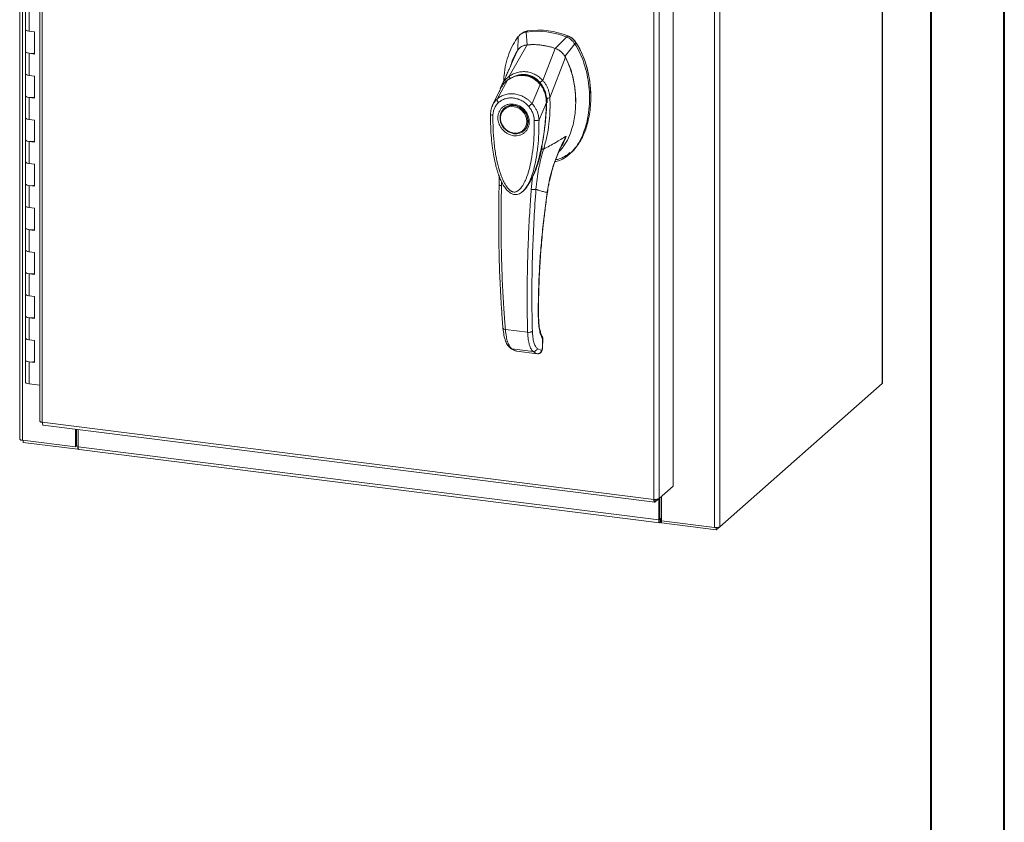
# Model space of a CAD drawing. Units: inches. Extents: x 0 to 23.4, y 0 to 16.5.
# Drawn here: x 18.1 to 23.4, y 8.3 to 12.6 of the extents above; entities that cross this region are included whole.
import ezdxf

# ---------------------------------------------------------------- set-up
doc = ezdxf.new("R2010")
doc.units = ezdxf.units.IN
doc.header["$MEASUREMENT"] = 0

msp = doc.modelspace()

# ---------------------------------------------------------------- linework, layer by layer
at = {"color": 7, "linetype": 'Continuous', "lineweight": 40}
for p, q in [((23.38893, 0.00846), (23.38893, 16.54389)), ((22.99523, 16.15019), (22.99523, 0.40216))]:
    msp.add_line(p, q, dxfattribs=at)
at = {"color": 7, "linetype": 'Continuous', "lineweight": 15}
for p, q in [((22.73612, 15.30119), (22.73612, 10.62236)), ((22.73753, 10.62495), (22.73753, 15.30378)), ((18.12466, 15.00417), (18.12466, 10.32534)), ((18.13884, 10.31851), (18.13884, 14.99734)), ((18.23152, 14.66714), (18.23152, 10.42153)), ((18.2457, 14.66031), (18.2457, 10.41469)), ((21.83948, 14.5311), (21.83948, 9.85227)), ((21.86774, 14.53535), (21.86774, 9.85652)), ((21.6185, 14.31864), (21.6185, 10.07357)), ((21.51511, 10.00279), (21.51511, 14.2484)), ((21.54337, 14.25238), (21.54337, 10.00731)), ((18.15527, 12.63286), (18.15527, 12.51501)), ((18.17547, 12.62311), (18.17547, 12.50526)), ((18.15527, 12.51501), (18.15527, 12.39716)), ((18.2047, 12.50158), (18.17547, 12.50526)), ((18.2047, 12.38373), (18.2047, 12.50158)), ((20.79032, 12.47673), (20.78738, 12.40295)), ((20.80566, 12.49173), (20.79866, 12.48556)), ((20.84031, 12.50742), (20.83335, 12.50128)), ((20.83825, 12.4328), (20.83335, 12.50128)), ((21.04885, 12.47413), (21.05581, 12.48026)), ((20.74242, 12.26494), (20.83856, 12.43282)), ((21.04885, 12.47413), (20.98827, 12.4139)), ((21.03914, 12.37123), (21.09188, 12.43874)), ((21.09188, 12.43874), (21.09884, 12.44487)), ((18.15527, 12.39716), (18.15527, 12.2793)), ((18.17547, 12.38741), (18.17547, 12.26956)), ((18.17547, 12.38741), (18.2047, 12.38373)), ((20.75071, 12.32345), (20.78357, 12.39965)), ((20.92138, 12.24239), (20.98796, 12.414)), ((20.75337, 12.32795), (20.75217, 12.32416)), ((20.95972, 12.14912), (21.04295, 12.36697)), ((18.15527, 12.2793), (18.15527, 12.16145)), ((18.2047, 12.26588), (18.17547, 12.26956)), ((18.2047, 12.14803), (18.2047, 12.26588)), ((20.67671, 12.14239), (20.73268, 12.24337)), ((20.73366, 12.2449), (20.73029, 12.24156)), ((20.86431, 12.11875), (20.90691, 12.22142)), ((20.91087, 12.22464), (20.91263, 12.22619)), ((18.15527, 12.16145), (18.15527, 12.0436)), ((20.69327, 12.19355), (20.65304, 12.11019)), ((20.69203, 12.19098), (20.68942, 12.18172)), ((20.69619, 12.19839), (20.69401, 12.19481)), ((18.17547, 12.15171), (18.17547, 12.03386)), ((18.17547, 12.15171), (18.2047, 12.14803)), ((20.9404, 12.12528), (20.90118, 12.03182)), ((20.9456, 12.13194), (20.94456, 12.14836)), ((20.94517, 12.1227), (20.9456, 12.13194)), ((20.95949, 12.14882), (20.95949, 12.14853)), ((20.71605, 12.09452), (20.71431, 12.09299)), ((20.71605, 12.09452), (20.72053, 12.09812)), ((18.15527, 12.0436), (18.15527, 11.92575)), ((18.2047, 12.03018), (18.17547, 12.03386)), ((18.2047, 11.91232), (18.2047, 12.03018)), ((20.8199, 11.97325), (20.82164, 11.97479)), ((18.15527, 11.92575), (18.15527, 11.8079)), ((18.17547, 11.91601), (18.17547, 11.79816)), ((18.17547, 11.91601), (18.2047, 11.91232)), ((21.06336, 11.84739), (21.07032, 11.85353)), ((18.15527, 11.8079), (18.15527, 11.69005)), ((18.2047, 11.79447), (18.17547, 11.79816)), ((18.2047, 11.67662), (18.2047, 11.79447)), ((20.88534, 11.76865), (20.8666, 11.72509)), ((18.15527, 11.69005), (18.15527, 11.5722)), ((20.68822, 11.73105), (20.68799, 11.68407)), ((20.8666, 11.72509), (20.85964, 11.66006)), ((18.17547, 11.68031), (18.17547, 11.56245)), ((18.17547, 11.68031), (18.2047, 11.67662)), ((20.82094, 11.65684), (20.82204, 11.65781)), ((20.82234, 11.65649), (20.82629, 11.66087)), ((20.82841, 11.6636), (20.82621, 11.66094)), ((20.82769, 11.66244), (20.82923, 11.66459)), ((18.15527, 11.5722), (18.15527, 11.45435)), ((18.2047, 11.55877), (18.17547, 11.56245)), ((18.2047, 11.44092), (18.2047, 11.55877)), ((18.15527, 11.45435), (18.15527, 11.3365)), ((18.17547, 11.4446), (18.17547, 11.32675)), ((18.17547, 11.4446), (18.2047, 11.44092)), ((18.15527, 11.3365), (18.15527, 11.21864)), ((18.2047, 11.32307), (18.17547, 11.32675)), ((18.2047, 11.20522), (18.2047, 11.32307)), ((18.15527, 11.21864), (18.15527, 11.10079)), ((18.17547, 11.2089), (18.17547, 11.09105)), ((18.17547, 11.2089), (18.2047, 11.20522)), ((18.15527, 11.10079), (18.15527, 10.98294)), ((18.2047, 11.08737), (18.17547, 11.09105)), ((18.2047, 10.96952), (18.2047, 11.08737)), ((18.15527, 10.98294), (18.15527, 10.86509)), ((18.17547, 10.9732), (18.17547, 10.85535)), ((18.17547, 10.9732), (18.2047, 10.96952)), ((20.72126, 10.91091), (20.84052, 10.89589)), ((18.15527, 10.86509), (18.15527, 10.74724)), ((18.2047, 10.85166), (18.17547, 10.85535)), ((18.2047, 10.73381), (18.2047, 10.85166)), ((20.92028, 10.85736), (20.91907, 10.81111)), ((20.92034, 10.81336), (20.92156, 10.86015)), ((20.75633, 10.80742), (20.86945, 10.79317)), ((20.77767, 10.79663), (20.77978, 10.79623)), ((20.78155, 10.79566), (20.89354, 10.78155)), ((20.78158, 10.79566), (20.89305, 10.78162)), ((20.91407, 10.79832), (20.89155, 10.80935)), ((20.91535, 10.7988), (20.91407, 10.79832)), ((18.15527, 10.74724), (18.15527, 10.62939)), ((18.17547, 10.7375), (18.17547, 10.61964)), ((18.17547, 10.7375), (18.2047, 10.73381)), ((18.23152, 10.61258), (18.17547, 10.61964)), ((21.86774, 9.85652), (22.73612, 10.62236)), ((18.2457, 10.41469), (21.51511, 10.00279)), ((18.25071, 10.39978), (21.52012, 9.98787)), ((18.42241, 10.28278), (18.42241, 10.37815)), ((18.42901, 10.2886), (18.42901, 10.37731)), ((18.43702, 10.284), (18.43702, 10.3763)), ((18.13884, 10.31851), (18.42241, 10.28278)), ((18.1424, 10.31806), (18.1424, 10.30711)), ((18.43489, 10.27026), (18.1424, 10.30711)), ((18.42241, 10.28278), (18.42901, 10.2886)), ((18.43489, 10.28786), (18.42901, 10.2886)), ((18.43702, 10.28974), (18.43489, 10.28786)), ((18.43489, 10.28786), (18.43489, 10.27026)), ((18.43489, 10.27026), (18.43843, 10.27337)), ((18.43702, 10.284), (21.54129, 9.8929)), ((18.44204, 10.26909), (21.5463, 9.87799)), ((21.6185, 10.07357), (21.54337, 10.00731)), ((21.5226, 9.98899), (21.54337, 10.00731)), ((21.5226, 9.98899), (21.5226, 10.00243)), ((21.54129, 10.00547), (21.54129, 9.8929)), ((21.54789, 10.0113), (21.54789, 9.89873)), ((21.55591, 10.01836), (21.55591, 9.888)), ((21.54789, 9.89873), (21.54129, 9.8929)), ((21.55234, 9.89959), (21.54904, 9.89667)), ((21.55234, 9.89959), (21.55234, 9.88198)), ((21.54904, 9.89667), (21.54904, 9.87907)), ((21.54904, 9.87907), (21.55234, 9.88198)), ((21.55591, 9.888), (21.83948, 9.85227)), ((21.55663, 9.88791), (21.55663, 9.87695)), ((21.84912, 9.8401), (21.55663, 9.87695)), ((21.86774, 9.85652), (21.84912, 9.8401)), ((21.84912, 9.85183), (21.84912, 9.8401))]:
    msp.add_line(p, q, dxfattribs=at)
at = {"color": 8, "linetype": 'Continuous', "lineweight": 15}
for p, q in [((21.09859, 12.4457), (21.09747, 12.44471)), ((20.90706, 12.23127), (20.91109, 12.22546)), ((20.94457, 12.13103), (20.94212, 12.12887)), ((21.02497, 11.90054), (21.04695, 11.94488)), ((20.88967, 11.78261), (20.88534, 11.76865)), ((20.70077, 11.68007), (20.70077, 11.7018)), ((20.94489, 11.64425), (20.94568, 11.64431)), ((20.89737, 10.98026), (20.89842, 10.98331)), ((20.92146, 10.85975), (20.92028, 10.85736)), ((20.77774, 10.79687), (20.78158, 10.79566)), ((20.91907, 10.81111), (20.92021, 10.81342)), ((21.54904, 9.89667), (21.54828, 9.89677))]:
    msp.add_line(p, q, dxfattribs=at)
at = {"color": 7, "linetype": 'Continuous', "lineweight": 15, "flags": 128}
for points in [[(18.17547, 12.50526), (18.16617, 12.5071), (18.15931, 12.50988), (18.1557, 12.51328), (18.15527, 12.51501)], [(18.15527, 12.51501), (18.15555, 12.51362), (18.15875, 12.51023), (18.1652, 12.50739), (18.17414, 12.50544), (18.17547, 12.50526)], [(18.15527, 12.39716), (18.1557, 12.39543), (18.15931, 12.39203), (18.16617, 12.38925), (18.17547, 12.38741)], [(18.2047, 12.38868), (18.19513, 12.38714), (18.18452, 12.38676), (18.17414, 12.38759), (18.1652, 12.38954), (18.15875, 12.39238), (18.15555, 12.39577), (18.15527, 12.39716)], [(18.17547, 12.26956), (18.16617, 12.2714), (18.15931, 12.27418), (18.1557, 12.27758), (18.15527, 12.2793)], [(18.15527, 12.2793), (18.15555, 12.27792), (18.15875, 12.27452), (18.1652, 12.27169), (18.17414, 12.26974), (18.17547, 12.26956)], [(18.15527, 12.16145), (18.1557, 12.15973), (18.15931, 12.15633), (18.16617, 12.15355), (18.17547, 12.15171)], [(18.2047, 12.15298), (18.19513, 12.15144), (18.18452, 12.15106), (18.17414, 12.15189), (18.1652, 12.15384), (18.15875, 12.15667), (18.15555, 12.16007), (18.15527, 12.16145)], [(20.7671, 12.10838), (20.78263, 12.10478), (20.79747, 12.09804), (20.81099, 12.08847), (20.82259, 12.07648), (20.83177, 12.0626), (20.83812, 12.04743), (20.84136, 12.03163), (20.84136, 12.0159), (20.83812, 12.00092), (20.83177, 11.98734), (20.82259, 11.97577), (20.81099, 11.9667), (20.79747, 11.96054), (20.78263, 11.95755), (20.7671, 11.95786), (20.75158, 11.96146), (20.73673, 11.96819), (20.72322, 11.97776), (20.71161, 11.98975), (20.70244, 12.00364), (20.69609, 12.01881), (20.69285, 12.03461), (20.69285, 12.05034), (20.69609, 12.06532), (20.70244, 12.07889), (20.71161, 12.09047), (20.72322, 12.09953), (20.73673, 12.1057), (20.75158, 12.10869), (20.7671, 12.10838)], [(20.83543, 12.02276), (20.83379, 12.00778), (20.82895, 11.99392), (20.82114, 11.98182), (20.81072, 11.97205), (20.79818, 11.96506), (20.78411, 11.96118), (20.76916, 11.96059), (20.75403, 11.96332), (20.73943, 11.96925), (20.72604, 11.97809), (20.7145, 11.98943), (20.70533, 12.00274), (20.69897, 12.0174), (20.69571, 12.03272), (20.69571, 12.04799), (20.69897, 12.0625), (20.70533, 12.07555), (20.7145, 12.08656), (20.72604, 12.09499), (20.73943, 12.10045), (20.75403, 12.1027), (20.76916, 12.10162), (20.78411, 12.09727), (20.79818, 12.08984), (20.81072, 12.07969), (20.82114, 12.06729), (20.82895, 12.05322), (20.83379, 12.03814), (20.83543, 12.02276)], [(18.17547, 12.03386), (18.16617, 12.0357), (18.15931, 12.03848), (18.1557, 12.04188), (18.15527, 12.0436)], [(18.15527, 12.0436), (18.15555, 12.04222), (18.15875, 12.03882), (18.1652, 12.03599), (18.17414, 12.03404), (18.17547, 12.03386)], [(20.83259, 11.98743), (20.82433, 11.9773), (20.82164, 11.97479)], [(18.15527, 11.92575), (18.1557, 11.92402), (18.15931, 11.92063), (18.16617, 11.91784), (18.17547, 11.91601)], [(18.2047, 11.91728), (18.19513, 11.91574), (18.18452, 11.91536), (18.17414, 11.91619), (18.1652, 11.91813), (18.15875, 11.92097), (18.15555, 11.92437), (18.15527, 11.92575)], [(18.17547, 11.79816), (18.16617, 11.79999), (18.15931, 11.80278), (18.1557, 11.80617), (18.15527, 11.8079)], [(18.15527, 11.8079), (18.15555, 11.80651), (18.15875, 11.80312), (18.1652, 11.80028), (18.17414, 11.79834), (18.17547, 11.79816)], [(18.15527, 11.69005), (18.1557, 11.68832), (18.15931, 11.68493), (18.16617, 11.68214), (18.17547, 11.68031)], [(18.2047, 11.68158), (18.19513, 11.68004), (18.18452, 11.67965), (18.17414, 11.68048), (18.1652, 11.68243), (18.15875, 11.68527), (18.15555, 11.68866), (18.15527, 11.69005)], [(18.17547, 11.56245), (18.16617, 11.56429), (18.15931, 11.56707), (18.1557, 11.57047), (18.15527, 11.5722)], [(18.15527, 11.5722), (18.15555, 11.57081), (18.15875, 11.56742), (18.1652, 11.56458), (18.17414, 11.56263), (18.17547, 11.56245)], [(18.15527, 11.45435), (18.1557, 11.45262), (18.15931, 11.44922), (18.16617, 11.44644), (18.17547, 11.4446)], [(18.2047, 11.44587), (18.19513, 11.44433), (18.18452, 11.44395), (18.17414, 11.44478), (18.1652, 11.44673), (18.15875, 11.44957), (18.15555, 11.45296), (18.15527, 11.45435)], [(18.17547, 11.32675), (18.16617, 11.32859), (18.15931, 11.33137), (18.1557, 11.33477), (18.15527, 11.3365)], [(18.15527, 11.3365), (18.15555, 11.33511), (18.15875, 11.33172), (18.1652, 11.32888), (18.17414, 11.32693), (18.17547, 11.32675)], [(18.15527, 11.21864), (18.1557, 11.21692), (18.15931, 11.21352), (18.16617, 11.21074), (18.17547, 11.2089)], [(18.2047, 11.21017), (18.19513, 11.20863), (18.18452, 11.20825), (18.17414, 11.20908), (18.1652, 11.21103), (18.15875, 11.21386), (18.15555, 11.21726), (18.15527, 11.21864)], [(18.17547, 11.09105), (18.16617, 11.09289), (18.15931, 11.09567), (18.1557, 11.09907), (18.15527, 11.10079)], [(18.15527, 11.10079), (18.15555, 11.09941), (18.15875, 11.09601), (18.1652, 11.09318), (18.17414, 11.09123), (18.17547, 11.09105)], [(18.15527, 10.98294), (18.1557, 10.98121), (18.15931, 10.97782), (18.16617, 10.97504), (18.17547, 10.9732)], [(18.2047, 10.97447), (18.19513, 10.97293), (18.18452, 10.97255), (18.17414, 10.97338), (18.1652, 10.97533), (18.15875, 10.97816), (18.15555, 10.98156), (18.15527, 10.98294)], [(18.17547, 10.85535), (18.16617, 10.85718), (18.15931, 10.85997), (18.1557, 10.86336), (18.15527, 10.86509)], [(18.15527, 10.86509), (18.15555, 10.8637), (18.15875, 10.86031), (18.1652, 10.85747), (18.17414, 10.85553), (18.17547, 10.85535)], [(18.15527, 10.74724), (18.1557, 10.74551), (18.15931, 10.74212), (18.16617, 10.73933), (18.17547, 10.7375)], [(18.2047, 10.73877), (18.19513, 10.73723), (18.18452, 10.73684), (18.17414, 10.73768), (18.1652, 10.73962), (18.15875, 10.74246), (18.15555, 10.74585), (18.15527, 10.74724)], [(18.17547, 10.61964), (18.16617, 10.62148), (18.15931, 10.62427), (18.1557, 10.62766), (18.15527, 10.62939)], [(22.73753, 10.62495), (22.73724, 10.62375), (22.73612, 10.62236)], [(18.13884, 10.31851), (18.13499, 10.31914), (18.13158, 10.32002), (18.12875, 10.32109), (18.12661, 10.32234), (18.12523, 10.32369), (18.12467, 10.32511), (18.12466, 10.32534)], [(18.44204, 10.26909), (18.44181, 10.26913), (18.44047, 10.26985), (18.43929, 10.27139), (18.43833, 10.27367), (18.43761, 10.27661), (18.43717, 10.2801), (18.43702, 10.284)], [(21.54789, 9.89873), (21.54791, 9.89815), (21.54798, 9.89763), (21.54809, 9.89719), (21.54823, 9.89686), (21.5484, 9.89663), (21.5486, 9.89652), (21.54882, 9.89654), (21.54904, 9.89667)], [(21.54129, 9.8929), (21.54144, 9.889), (21.54188, 9.88551), (21.5426, 9.88257), (21.54356, 9.88029), (21.54474, 9.87875), (21.54608, 9.87802), (21.54753, 9.87813), (21.54904, 9.87907)]]:
    msp.add_lwpolyline(points, dxfattribs=at)
at = {"color": 7, "linetype": 'Continuous', "lineweight": 15}
for centre, radius, start, end in [((20.8903, 12.08449), 0.42066, 67.85749, 97.781), ((20.89726, 12.09063), 0.42066, 67.85749, 97.781), ((20.86747, 12.05994), 0.37401, 71.15761, 94.48088), ((21.55589, 9.89366), 0.0069, 89.89674, 120.94455), ((21.5563, 9.87476), 0.00823, 87.70648, 118.71797), ((21.84755, 9.89468), 0.04317, 259.22613, 297.8883)]:
    msp.add_arc(centre, radius, start, end, dxfattribs=at)
at = {"color": 8, "linetype": 'Continuous', "lineweight": 15}
msp.add_arc((20.80544, 12.14667), 0.12103, 126.94319, 157.33536, dxfattribs=at)
at = {"color": 7, "linetype": 'Continuous', "lineweight": 15}
for points, knots in [([(20.79032, 12.47673), (20.78071, 12.46301), (20.76083, 12.43461), (20.73924, 12.38454), (20.72321, 12.32898), (20.71429, 12.28013), (20.71312, 12.24975), (20.71274, 12.24001)], [0, 0, 0, 0, 0.2034148, 0.4210427, 0.6503472, 0.8879354, 1, 1, 1, 1]), ([(20.83335, 12.50128), (20.82505, 12.4992), (20.81258, 12.49607), (20.79877, 12.4863), (20.79316, 12.47995), (20.79032, 12.47673)], [0, 0, 0, 0, 0.4952099, 0.743791, 1, 1, 1, 1]), ([(20.80645, 12.49083), (20.80948, 12.49382), (20.81549, 12.49975), (20.8275, 12.50478), (20.836, 12.50653), (20.84031, 12.50742)], [0, 0, 0, 0, 0.3340257, 0.661979, 1, 1, 1, 1]), ([(21.09884, 12.44487), (21.09301, 12.45233), (21.08424, 12.46353), (21.06866, 12.47445), (21.06014, 12.47831), (21.05581, 12.48026)], [0, 0, 0, 0, 0.4952351, 0.743804, 1, 1, 1, 1]), ([(21.09859, 12.4457), (21.0946, 12.451), (21.08538, 12.46327), (21.0704, 12.47372), (21.06036, 12.47803), (21.05809, 12.479)], [0, 0, 0, 0, 0.3708586, 0.8581274, 1, 1, 1, 1]), ([(20.83856, 12.43282), (20.83538, 12.43244), (20.82896, 12.43167), (20.81858, 12.42869), (20.8076, 12.42368), (20.79762, 12.4165), (20.7895, 12.4084), (20.78556, 12.40259), (20.78357, 12.39965)], [0, 0, 0, 0, 0.1405665, 0.283158, 0.4801138, 0.6827814, 0.8399659, 1, 1, 1, 1]), ([(20.83825, 12.4328), (20.83305, 12.43199), (20.82376, 12.43054), (20.81468, 12.42725), (20.81112, 12.42488), (20.8109, 12.42474)], [0, 0, 0, 0, 0.5446762, 0.9715015, 1, 1, 1, 1]), ([(20.98796, 12.414), (20.98115, 12.41616), (20.9675, 12.42049), (20.94681, 12.42553), (20.92601, 12.4295), (20.90098, 12.43278), (20.87165, 12.43465), (20.84962, 12.43343), (20.83856, 12.43282)], [0, 0, 0, 0, 0.1382452, 0.2769336, 0.4151788, 0.5538672, 0.776006, 1, 1, 1, 1]), ([(20.98653, 11.80861), (20.99471, 11.81032), (21.01526, 11.81463), (21.04489, 11.83154), (21.07535, 11.85698), (21.10242, 11.8902), (21.12572, 11.92993), (21.14468, 11.9754), (21.15951, 12.02754), (21.16905, 12.08555), (21.17239, 12.14815), (21.16904, 12.21158), (21.15921, 12.27406), (21.1429, 12.33368), (21.12138, 12.38919), (21.10149, 12.4226), (21.09188, 12.43874)], [0, 0, 0, 0, 0.0356541, 0.089552, 0.1474984, 0.2098952, 0.2766907, 0.3474706, 0.4215319, 0.5069365, 0.5938768, 0.6808169, 0.7662219, 0.8486492, 0.9268792, 1, 1, 1, 1]), ([(21.09188, 12.43874), (21.08605, 12.44619), (21.07728, 12.45739), (21.06171, 12.46831), (21.05318, 12.47217), (21.04885, 12.47413)], [0, 0, 0, 0, 0.4952076, 0.7437897, 1, 1, 1, 1]), ([(21.09884, 12.44487), (21.10235, 12.43935), (21.10937, 12.42828), (21.12152, 12.40619), (21.13469, 12.37834), (21.15212, 12.3327), (21.16463, 12.28585), (21.17266, 12.23877), (21.17705, 12.19919), (21.17889, 12.15492), (21.17699, 12.10739), (21.17138, 12.06141), (21.16268, 12.01987), (21.15126, 11.98185), (21.13749, 11.94725), (21.12031, 11.91389), (21.09969, 11.88428), (21.08282, 11.86397), (21.07206, 11.85554), (21.07, 11.85393)], [0, 0, 0, 0, 0.0291608, 0.0584119, 0.112684, 0.1673536, 0.2789872, 0.3332312, 0.3876818, 0.4639163, 0.5406723, 0.6127082, 0.6852283, 0.7455137, 0.806183, 0.8683544, 0.9312242, 0.9868343, 1, 1, 1, 1]), ([(21.17673, 12.17528), (21.17674, 12.17626), (21.17703, 12.19558), (21.17282, 12.23378), (21.16359, 12.28931), (21.14835, 12.34371), (21.13084, 12.38761), (21.11381, 12.42132), (21.10367, 12.43756), (21.09859, 12.4457)], [0, 0, 0, 0, 0.01067051, 0.21043694, 0.4102281, 0.6100705, 0.80315652, 0.90128768, 1, 1, 1, 1]), ([(20.78357, 12.39965), (20.77825, 12.39009), (20.76762, 12.37098), (20.75704, 12.34712), (20.75337, 12.33237), (20.75241, 12.32852)], [0, 0, 0, 0, 0.42477552, 0.84970785, 1, 1, 1, 1]), ([(21.04295, 12.36697), (21.04126, 12.36993), (21.03785, 12.37588), (21.03069, 12.38529), (21.02133, 12.39498), (21.01023, 12.4034), (20.99898, 12.40984), (20.99165, 12.4126), (20.98796, 12.414)], [0, 0, 0, 0, 0.13744232, 0.27677539, 0.47373191, 0.67640018, 0.8366873, 1, 1, 1, 1]), ([(21.03914, 12.37123), (21.03607, 12.37613), (21.03058, 12.38487), (21.02007, 12.39569), (21.00974, 12.40367), (20.999, 12.40985), (20.99187, 12.41254), (20.98827, 12.4139)], [0, 0, 0, 0, 0.2533771, 0.4519544, 0.6563198, 0.8264703, 1, 1, 1, 1]), ([(21.09699, 12.13015), (21.09698, 12.14051), (21.09694, 12.16612), (21.09167, 12.21528), (21.08144, 12.26587), (21.06653, 12.31211), (21.05371, 12.3437), (21.04351, 12.36297), (21.03914, 12.37123)], [0, 0, 0, 0, 0.1274898, 0.3148891, 0.5993217, 0.7451021, 0.8908299, 1, 1, 1, 1]), ([(20.75457, 12.3324), (20.75338, 12.32964), (20.75045, 12.32282), (20.74444, 12.30904), (20.73625, 12.29067), (20.72566, 12.26749), (20.71379, 12.24206), (20.70527, 12.2244), (20.70122, 12.21598)], [0, 0, 0, 0, 0.081791, 0.2016055, 0.3594871, 0.555117, 0.7879788, 1, 1, 1, 1]), ([(20.7518, 12.32925), (20.75091, 12.32644), (20.74952, 12.32205), (20.74717, 12.31545), (20.74729, 12.31568), (20.74732, 12.31575)], [0, 0, 0, 0, 0.5625937, 0.881071, 1, 1, 1, 1]), ([(21.00802, 11.8629), (21.00944, 11.86404), (21.01908, 11.87179), (21.03712, 11.8955), (21.06025, 11.93471), (21.0772, 11.9811), (21.08817, 12.02584), (21.09462, 12.06809), (21.0977, 12.11154), (21.09737, 12.15592), (21.09362, 12.20054), (21.08624, 12.24566), (21.07477, 12.29088), (21.06043, 12.33179), (21.04812, 12.35656), (21.04295, 12.36697)], [0, 0, 0, 0, 0.0108652, 0.0736628, 0.1750274, 0.2790399, 0.3591298, 0.4392377, 0.521569, 0.6039028, 0.6861444, 0.7683745, 0.8533809, 0.938338, 1, 1, 1, 1]), ([(20.91114, 12.22133), (20.90444, 12.22867), (20.89214, 12.24214), (20.87146, 12.25604), (20.85209, 12.26492), (20.83356, 12.26997), (20.81401, 12.27211), (20.79084, 12.27073), (20.76852, 12.26451), (20.74817, 12.25487), (20.73778, 12.24768), (20.73232, 12.24389)], [0, 0, 0, 0, 0.1456281, 0.2673084, 0.3678772, 0.4635003, 0.5551689, 0.6635214, 0.8123242, 0.9011609, 1, 1, 1, 1]), ([(20.73268, 12.24337), (20.73949, 12.24787), (20.75308, 12.25686), (20.77586, 12.26555), (20.79966, 12.26997), (20.82394, 12.26942), (20.84763, 12.26389), (20.86983, 12.25363), (20.89002, 12.23954), (20.9013, 12.22745), (20.90691, 12.22142)], [0, 0, 0, 0, 0.1251005, 0.2497616, 0.3751056, 0.500261, 0.6260908, 0.7510299, 0.8758841, 1, 1, 1, 1]), ([(20.74239, 12.26486), (20.7494, 12.26914), (20.76343, 12.27771), (20.78668, 12.2859), (20.81091, 12.28999), (20.83558, 12.28929), (20.85974, 12.28384), (20.8825, 12.27383), (20.90345, 12.26007), (20.91537, 12.24823), (20.92132, 12.24232)], [0, 0, 0, 0, 0.1244348, 0.2488122, 0.3744304, 0.4999159, 0.625586, 0.7508929, 0.8756353, 1, 1, 1, 1]), ([(20.799, 12.27057), (20.80426, 12.27129), (20.81714, 12.27305), (20.83703, 12.27074), (20.85768, 12.26469), (20.87692, 12.25502), (20.89516, 12.2419), (20.90564, 12.2304), (20.91087, 12.22464)], [0, 0, 0, 0, 0.1265407, 0.31009, 0.4744161, 0.6387985, 0.8193998, 1, 1, 1, 1]), ([(20.70107, 12.21561), (20.69852, 12.21016), (20.69569, 12.20412), (20.69391, 12.19767), (20.69374, 12.19704)], [0, 0, 0, 0, 0.9022112, 1, 1, 1, 1]), ([(20.71085, 12.22234), (20.7108, 12.2223), (20.70941, 12.22093), (20.70856, 12.21909), (20.70774, 12.21732)], [0, 0, 0, 0, 0.0329901, 1, 1, 1, 1]), ([(20.74242, 12.26494), (20.74241, 12.26492), (20.74239, 12.26489), (20.74239, 12.26487), (20.74239, 12.26486)], [0, 0, 0, 0, 0.5154052, 1, 1, 1, 1]), ([(20.74792, 12.25132), (20.74706, 12.25278), (20.74538, 12.25563), (20.74367, 12.25945), (20.74261, 12.26262), (20.74246, 12.26413), (20.74239, 12.26486)], [0, 0, 0, 0, 0.2721771, 0.529564, 0.7721712, 1, 1, 1, 1]), ([(20.90694, 12.22145), (20.90694, 12.22145), (20.90696, 12.22143), (20.90701, 12.22138), (20.90718, 12.22116), (20.90788, 12.22032), (20.9106, 12.21703), (20.91616, 12.20945), (20.9244, 12.19556), (20.93234, 12.17663), (20.93748, 12.15669), (20.9397, 12.14058), (20.94026, 12.13107), (20.94038, 12.12676), (20.94039, 12.12567), (20.9404, 12.12538), (20.9404, 12.12531), (20.9404, 12.12529), (20.9404, 12.12528), (20.9404, 12.12528)], [0, 0, 0, 0, 0.000068, 0.0006272, 0.0022094, 0.0083186, 0.0325566, 0.1274931, 0.2831723, 0.500894, 0.7177583, 0.873439, 0.9677148, 0.9916731, 0.997758, 0.9993513, 0.999793, 0.9999258, 1, 1, 1, 1]), ([(20.90706, 12.23127), (20.90833, 12.23247), (20.91079, 12.2348), (20.91466, 12.23793), (20.91824, 12.2405), (20.92031, 12.24173), (20.92132, 12.24232)], [0, 0, 0, 0, 0.2736216, 0.5315078, 0.7736473, 1, 1, 1, 1]), ([(20.94124, 12.12484), (20.94113, 12.13191), (20.94089, 12.14713), (20.93636, 12.17144), (20.92875, 12.19275), (20.91948, 12.21016), (20.91326, 12.2184), (20.91005, 12.22264)], [0, 0, 0, 0, 0.2013642, 0.43363, 0.6997302, 0.8450422, 1, 1, 1, 1]), ([(20.91087, 12.22464), (20.91535, 12.21827), (20.92445, 12.20533), (20.93391, 12.18326), (20.94012, 12.1598), (20.94212, 12.14147), (20.94212, 12.13109), (20.94212, 12.12887)], [0, 0, 0, 0, 0.2305972, 0.4680557, 0.6985823, 0.9354675, 1, 1, 1, 1]), ([(20.92138, 12.24239), (20.92137, 12.24238), (20.92136, 12.24235), (20.92133, 12.24233), (20.92132, 12.24232)], [0, 0, 0, 0, 0.513516, 1, 1, 1, 1]), ([(20.92138, 12.24239), (20.925, 12.23822), (20.93228, 12.22982), (20.94127, 12.21524), (20.94858, 12.19982), (20.95399, 12.18388), (20.95799, 12.16706), (20.95911, 12.1554), (20.95972, 12.14912)], [0, 0, 0, 0, 0.1629311, 0.3280477, 0.4990621, 0.6588757, 0.8160704, 1, 1, 1, 1]), ([(20.67671, 12.14238), (20.67704, 12.14269), (20.67764, 12.14322), (20.67871, 12.14417), (20.68032, 12.14554), (20.68324, 12.14792), (20.68866, 12.15193), (20.70033, 12.15923), (20.71902, 12.16704), (20.74402, 12.17154), (20.77015, 12.17082), (20.79627, 12.1649), (20.82144, 12.15403), (20.84122, 12.14089), (20.85382, 12.12977), (20.85978, 12.12371), (20.86257, 12.1207), (20.86377, 12.11935), (20.8643, 12.11875)], [0, 0, 0, 0, 0.0069347, 0.012383, 0.0221119, 0.0394912, 0.0705882, 0.1260356, 0.2507307, 0.3759424, 0.5007124, 0.6259012, 0.7500517, 0.8751715, 0.9448256, 0.9756433, 0.989265, 1, 1, 1, 1]), ([(20.65435, 12.11282), (20.65088, 12.10472), (20.64397, 12.08861), (20.64273, 12.07052), (20.64211, 12.06151)], [0, 0, 0, 0, 0.50235423, 1, 1, 1, 1]), ([(20.65484, 12.05561), (20.65532, 12.06221), (20.65627, 12.07537), (20.66241, 12.09368), (20.6715, 12.11034), (20.68011, 12.11934), (20.68441, 12.12384)], [0, 0, 0, 0, 0.2508947, 0.5000454, 0.7502759, 1, 1, 1, 1]), ([(20.68441, 12.12384), (20.68303, 12.12549), (20.68027, 12.12877), (20.67754, 12.13399), (20.6761, 12.13882), (20.67651, 12.1412), (20.67671, 12.14238)], [0, 0, 0, 0, 0.250001, 0.5000013, 0.7500009, 1, 1, 1, 1]), ([(20.76536, 11.94705), (20.75481, 11.9495), (20.73858, 11.95329), (20.71905, 11.96629), (20.70563, 11.97889), (20.69474, 11.99381), (20.68461, 12.01476), (20.67946, 12.04241), (20.68461, 12.06875), (20.69474, 12.08716), (20.70563, 12.09933), (20.71905, 12.10855), (20.73858, 12.11663), (20.75481, 12.11632), (20.76536, 12.11612)], [0, 0, 0, 0, 0.1197284, 0.1841803, 0.25, 0.3158197, 0.3802716, 0.5, 0.6197284, 0.6841803, 0.75, 0.8158197, 0.8802716, 1, 1, 1, 1]), ([(20.68441, 12.12384), (20.68996, 12.12833), (20.70105, 12.1373), (20.72117, 12.14563), (20.74281, 12.14975), (20.76542, 12.14917), (20.78802, 12.14403), (20.80966, 12.13444), (20.82972, 12.12105), (20.84079, 12.10931), (20.84632, 12.10344)], [0, 0, 0, 0, 0.12530059, 0.25053311, 0.37539785, 0.50019548, 0.62541428, 0.74996252, 0.87516944, 1, 1, 1, 1]), ([(20.72151, 12.09819), (20.72405, 12.10005), (20.73054, 12.10482), (20.74698, 12.11016), (20.76969, 12.1109), (20.79461, 12.10232), (20.81459, 12.08829), (20.83091, 12.06895), (20.84017, 12.04806), (20.84354, 12.02752), (20.84199, 12.00926), (20.83813, 11.99511), (20.83303, 11.98906), (20.83206, 11.98791)], [0, 0, 0, 0, 0.0502793, 0.1287786, 0.2646133, 0.3776855, 0.4848762, 0.5875041, 0.7092567, 0.787305, 0.8763896, 0.9763922, 1, 1, 1, 1]), ([(20.76536, 12.11612), (20.77591, 12.11366), (20.79214, 12.10988), (20.81168, 12.09688), (20.8251, 12.08428), (20.83599, 12.06936), (20.84612, 12.0484), (20.85126, 12.02076), (20.84612, 11.99442), (20.83599, 11.97601), (20.8251, 11.96384), (20.81168, 11.95462), (20.79214, 11.94654), (20.77591, 11.94685), (20.76536, 11.94705)], [0, 0, 0, 0, 0.1197284, 0.1841803, 0.25, 0.3158197, 0.3802716, 0.5, 0.6197284, 0.6841803, 0.75, 0.8158197, 0.8802716, 1, 1, 1, 1]), ([(20.84632, 12.10344), (20.84784, 12.10472), (20.85089, 12.10728), (20.85588, 12.11152), (20.86062, 12.11557), (20.86308, 12.11769), (20.8643, 12.11875)], [0, 0, 0, 0, 0.2500004, 0.5000008, 0.7500007, 1, 1, 1, 1]), ([(20.84763, 11.69025), (20.85222, 11.69845), (20.86061, 11.7134), (20.87005, 11.73488), (20.87748, 11.7532), (20.88364, 11.7699), (20.89276, 11.79683), (20.90374, 11.83482), (20.91574, 11.88642), (20.92563, 11.94045), (20.93179, 11.98547), (20.93561, 12.02125), (20.93816, 12.0508), (20.94042, 12.08629), (20.94089, 12.11216), (20.94114, 12.12544)], [0, 0, 0, 0, 0.064265, 0.1172451, 0.1595785, 0.1993643, 0.2384391, 0.3524594, 0.4657318, 0.5927879, 0.7174749, 0.7662392, 0.8301511, 0.9128116, 1, 1, 1, 1]), ([(20.86431, 12.11875), (20.86767, 12.11471), (20.87457, 12.10643), (20.88337, 12.09255), (20.89001, 12.07922), (20.89406, 12.06856), (20.89609, 12.06204), (20.89704, 12.05854), (20.8975, 12.05674), (20.89772, 12.05583), (20.89783, 12.05537), (20.89789, 12.05514), (20.89792, 12.05502), (20.89793, 12.05496), (20.89794, 12.05493), (20.89794, 12.05492), (20.89794, 12.05491), (20.89794, 12.05491), (20.89794, 12.05491), (20.89794, 12.0549), (20.89794, 12.0549), (20.89794, 12.0549), (20.89794, 12.0549), (20.89794, 12.0549), (20.89795, 12.05486), (20.89799, 12.05472), (20.89811, 12.05421), (20.89855, 12.05226), (20.90012, 12.0447), (20.90071, 12.03753), (20.90117, 12.03182)], [0, 0, 0, 0, 0.15916247, 0.32613174, 0.4996989, 0.61712009, 0.68127381, 0.71466068, 0.73167371, 0.74025903, 0.74457125, 0.74673223, 0.74781394, 0.74835509, 0.74862575, 0.7487611, 0.74882877, 0.74886261, 0.74887953, 0.74888799, 0.74889222, 0.74889434, 0.7488954, 0.74889645, 0.74903934, 0.75019977, 0.75345386, 0.765806, 0.81375535, 1, 1, 1, 1]), ([(20.9595, 12.14853), (20.95988, 12.13398), (20.96056, 12.10807), (20.95903, 12.06195), (20.95439, 12.00754), (20.94431, 11.94185), (20.93205, 11.89786), (20.92588, 11.87573)], [0, 0, 0, 0, 0.15677882, 0.27926148, 0.49759396, 0.74728109, 1, 1, 1, 1]), ([(20.94212, 12.12887), (20.94184, 12.11336), (20.94147, 12.0927), (20.93995, 12.07215), (20.93957, 12.06703)], [0, 0, 0, 0, 0.7507533, 1, 1, 1, 1]), ([(20.94316, 12.14832), (20.94501, 12.14837), (20.94859, 12.14847), (20.95328, 12.14861), (20.95702, 12.14873), (20.95869, 12.14879), (20.95949, 12.14882)], [0, 0, 0, 0, 0.2745939, 0.532803, 0.7746063, 1, 1, 1, 1]), ([(20.95972, 12.14912), (20.95968, 12.14904), (20.95963, 12.14892), (20.95955, 12.14883), (20.95951, 12.14882), (20.95949, 12.14882)], [0, 0, 0, 0, 0.5559705, 0.7863345, 1, 1, 1, 1]), ([(20.64225, 12.06194), (20.64216, 12.03998), (20.64198, 11.99743), (20.64586, 11.93697), (20.6517, 11.88399), (20.65868, 11.84034), (20.66575, 11.80617), (20.67201, 11.78114), (20.67764, 11.76149), (20.6837, 11.74259), (20.69194, 11.72035), (20.70297, 11.69577), (20.71672, 11.67195), (20.73272, 11.65182), (20.74899, 11.6389), (20.76448, 11.63274), (20.77761, 11.63135), (20.79039, 11.63379), (20.80688, 11.64125), (20.81688, 11.65123), (20.82375, 11.65809)], [0, 0, 0, 0, 0.1266032, 0.2453449, 0.346468, 0.4299319, 0.4954954, 0.5430665, 0.574612, 0.6097821, 0.6534566, 0.7059736, 0.758038, 0.8037227, 0.8455856, 0.8693067, 0.8947799, 0.9193069, 0.9445496, 1, 1, 1, 1]), ([(20.87589, 12.02776), (20.87589, 12.00379), (20.8759, 11.95608), (20.87058, 11.88558), (20.86166, 11.82211), (20.84906, 11.76569), (20.83649, 11.72681), (20.82469, 11.70024), (20.81667, 11.68522), (20.80829, 11.67242), (20.79967, 11.66191), (20.79176, 11.65466), (20.78491, 11.65008), (20.77902, 11.64725), (20.77279, 11.64555), (20.76628, 11.64535), (20.75995, 11.64672), (20.75129, 11.65056), (20.74307, 11.65717), (20.73537, 11.66543), (20.72947, 11.67293), (20.7204, 11.68633), (20.70983, 11.70621), (20.69537, 11.74106), (20.6819, 11.78578), (20.66916, 11.84573), (20.66017, 11.91178), (20.65483, 11.98382), (20.65484, 12.03162), (20.65484, 12.05561)], [0, 0, 0, 0, 0.0835498, 0.1663721, 0.2486925, 0.3107628, 0.3733433, 0.3961838, 0.4169939, 0.4358858, 0.4526906, 0.4674452, 0.475742, 0.4832932, 0.4915264, 0.4991587, 0.5062154, 0.5136743, 0.5308653, 0.5404053, 0.550822, 0.5621963, 0.5936793, 0.6251595, 0.6879663, 0.7506185, 0.8333556, 0.9163467, 1, 1, 1, 1]), ([(20.84632, 12.10344), (20.85064, 12.09783), (20.85925, 12.08665), (20.86834, 12.06766), (20.87447, 12.04784), (20.87541, 12.03445), (20.87589, 12.02776)], [0, 0, 0, 0, 0.2510068, 0.5001811, 0.7503784, 1, 1, 1, 1]), ([(20.90117, 12.03182), (20.89997, 12.03106), (20.89756, 12.02952), (20.89102, 12.02799), (20.88338, 12.02725), (20.87838, 12.02759), (20.87589, 12.02776)], [0, 0, 0, 0, 0.2500009, 0.5000012, 0.7500009, 1, 1, 1, 1]), ([(20.92588, 11.87573), (20.94713, 11.88682), (20.9864, 11.90733), (21.0279, 11.93307), (21.04695, 11.94488)], [0, 0, 0, 0, 0.5410324, 1, 1, 1, 1]), ([(21.04695, 11.94488), (21.03458, 11.92126), (21.00987, 11.87409), (20.98114, 11.79955), (20.95835, 11.72296), (20.94938, 11.67053), (20.94489, 11.64425)], [0, 0, 0, 0, 0.250615, 0.5005919, 0.74964, 1, 1, 1, 1]), ([(21.0232, 11.89697), (21.02321, 11.89698), (21.02378, 11.89818), (21.02438, 11.89937), (21.02497, 11.90054)], [0, 0, 0, 0, 0.0135727, 1, 1, 1, 1]), ([(20.86709, 11.72552), (20.87121, 11.73457), (20.88503, 11.76498), (20.90294, 11.81984), (20.91358, 11.86671), (20.91887, 11.89006)], [0, 0, 0, 0, 0.1752772, 0.5892277, 1, 1, 1, 1]), ([(20.88494, 11.66082), (20.88859, 11.69723), (20.89589, 11.77003), (20.91589, 11.84051), (20.92588, 11.87573)], [0, 0, 0, 0, 0.5001814, 1, 1, 1, 1]), ([(20.94596, 11.64426), (20.94812, 11.65793), (20.9521, 11.68311), (20.95955, 11.71734), (20.96658, 11.74507), (20.97284, 11.76698), (20.97964, 11.78883), (20.98876, 11.81576), (21.00289, 11.852), (21.01465, 11.88022), (21.02273, 11.89582), (21.0233, 11.89692)], [0, 0, 0, 0, 0.1564281, 0.288258, 0.3959805, 0.4798317, 0.5459146, 0.6547494, 0.8012047, 0.9859677, 1, 1, 1, 1]), ([(20.99005, 11.81822), (20.99672, 11.81966), (21.01093, 11.82274), (21.0345, 11.83337), (21.05373, 11.84498), (21.06424, 11.85526), (21.06657, 11.85755)], [0, 0, 0, 0, 0.2302404, 0.4901553, 0.88643, 1, 1, 1, 1]), ([(20.68799, 11.68407), (20.68746, 11.65911), (20.68644, 11.61186), (20.68578, 11.54544), (20.68562, 11.48725), (20.68584, 11.43723), (20.68627, 11.39529), (20.68682, 11.36005), (20.68753, 11.32416), (20.68858, 11.28155), (20.69029, 11.22752), (20.69284, 11.16343), (20.69654, 11.08962), (20.70161, 11.00635), (20.70614, 10.94855), (20.70854, 10.91797)], [0, 0, 0, 0, 0.0941521, 0.1782309, 0.2522359, 0.3161667, 0.3700229, 0.4138044, 0.4524494, 0.5092633, 0.5798546, 0.6642237, 0.7623708, 0.8742962, 1, 1, 1, 1]), ([(20.72126, 10.91091), (20.72012, 10.92513), (20.71767, 10.95557), (20.71416, 11.00475), (20.71061, 11.06046), (20.70719, 11.12289), (20.70407, 11.19218), (20.70145, 11.26758), (20.69954, 11.34743), (20.69852, 11.42682), (20.69832, 11.50157), (20.69876, 11.56833), (20.69958, 11.62691), (20.7004, 11.6633), (20.70077, 11.68007)], [0, 0, 0, 0, 0.05837973, 0.12499594, 0.19984855, 0.28293747, 0.37426258, 0.47382376, 0.57820909, 0.68393129, 0.77897168, 0.86333005, 0.93700621, 1, 1, 1, 1]), ([(20.82236, 11.65823), (20.82223, 11.65809), (20.82135, 11.6571), (20.82026, 11.65635), (20.81933, 11.65572)], [0, 0, 0, 0, 0.1460209, 1, 1, 1, 1]), ([(20.82338, 11.65696), (20.82281, 11.65629), (20.82178, 11.65507), (20.8205, 11.65415), (20.81991, 11.65374)], [0, 0, 0, 0, 0.54716, 1, 1, 1, 1]), ([(20.82354, 11.65798), (20.8232, 11.6575), (20.82283, 11.65697), (20.82236, 11.65654), (20.82233, 11.6565)], [0, 0, 0, 0, 0.92095681, 1, 1, 1, 1]), ([(20.84052, 10.89589), (20.84014, 10.91001), (20.83934, 10.94024), (20.83846, 10.98909), (20.83787, 11.04443), (20.83774, 11.10645), (20.83824, 11.17527), (20.83953, 11.25019), (20.84173, 11.32952), (20.84474, 11.4084), (20.84831, 11.48267), (20.85209, 11.54901), (20.85582, 11.60722), (20.85843, 11.64339), (20.85964, 11.66006)], [0, 0, 0, 0, 0.0583802, 0.1249967, 0.1998494, 0.2829383, 0.3742631, 0.4738239, 0.5782087, 0.6839305, 0.7789708, 0.8633292, 0.9370057, 1, 1, 1, 1]), ([(20.85964, 11.66006), (20.86247, 11.65971), (20.86814, 11.65902), (20.87604, 11.65905), (20.88192, 11.65968), (20.88393, 11.66044), (20.88494, 11.66082)], [0, 0, 0, 0, 0.2796187, 0.5592328, 0.7796146, 1, 1, 1, 1]), ([(20.86582, 10.90176), (20.86476, 10.95002), (20.86264, 11.04664), (20.86346, 11.19619), (20.8673, 11.34863), (20.87414, 11.50353), (20.88134, 11.60842), (20.88494, 11.66082)], [0, 0, 0, 0, 0.1997509, 0.3998722, 0.6001213, 0.8002469, 1, 1, 1, 1]), ([(20.94489, 11.64425), (20.94147, 11.64472), (20.93464, 11.64566), (20.92453, 11.64772), (20.91456, 11.65025), (20.90487, 11.65325), (20.89501, 11.65679), (20.88844, 11.65942), (20.88494, 11.66082)], [0, 0, 0, 0, 0.1675427, 0.3341929, 0.4999967, 0.6647808, 0.8211592, 1, 1, 1, 1]), ([(20.94489, 11.64425), (20.93971, 11.60649), (20.92935, 11.53083), (20.91726, 11.41753), (20.90777, 11.30499), (20.90127, 11.19408), (20.89747, 11.08528), (20.8974, 11.01523), (20.89737, 10.98026)], [0, 0, 0, 0, 0.1661585, 0.3328564, 0.4999954, 0.6671284, 0.8338329, 1, 1, 1, 1]), ([(20.89865, 10.98328), (20.8986, 11.00292), (20.8985, 11.0401), (20.89937, 11.09375), (20.9007, 11.14149), (20.90232, 11.18312), (20.90402, 11.21844), (20.90567, 11.24839), (20.90757, 11.27912), (20.91009, 11.31593), (20.91379, 11.36313), (20.91886, 11.41985), (20.92569, 11.48615), (20.93456, 11.56204), (20.94202, 11.61582), (20.94596, 11.64426)], [0, 0, 0, 0, 0.0941316, 0.1781977, 0.2521968, 0.3161272, 0.3699878, 0.4137777, 0.4524216, 0.5092317, 0.5798236, 0.664197, 0.7623516, 0.8742863, 1, 1, 1, 1]), ([(20.89737, 10.98026), (20.89772, 10.96784), (20.89843, 10.94279), (20.90296, 10.91032), (20.90973, 10.88257), (20.91616, 10.86958), (20.91935, 10.86314)], [0, 0, 0, 0, 0.24791127, 0.50002374, 0.75212373, 1, 1, 1, 1]), ([(20.91794, 10.87588), (20.91577, 10.88016), (20.91107, 10.88941), (20.90496, 10.9116), (20.89995, 10.94245), (20.8991, 10.96915), (20.89865, 10.98328)], [0, 0, 0, 0, 0.2010654, 0.4345703, 0.7008354, 1, 1, 1, 1]), ([(20.70854, 10.91797), (20.71003, 10.90485), (20.71294, 10.87923), (20.72196, 10.84843), (20.73342, 10.8246), (20.74352, 10.81511), (20.74844, 10.8105)], [0, 0, 0, 0, 0.2688882, 0.5251619, 0.7689652, 1, 1, 1, 1]), ([(20.75633, 10.80742), (20.75218, 10.8115), (20.74357, 10.81995), (20.73361, 10.84273), (20.72547, 10.8727), (20.72275, 10.89738), (20.72126, 10.91091)], [0, 0, 0, 0, 0.2410733, 0.499986, 0.7257805, 1, 1, 1, 1]), ([(20.84052, 10.89589), (20.84335, 10.89564), (20.84901, 10.89516), (20.85689, 10.89656), (20.86278, 10.89887), (20.86481, 10.9008), (20.86582, 10.90176)], [0, 0, 0, 0, 0.2796222, 0.5592398, 0.7796181, 1, 1, 1, 1]), ([(20.89155, 10.80935), (20.88807, 10.81309), (20.88102, 10.82065), (20.87317, 10.84179), (20.86764, 10.86872), (20.86642, 10.89084), (20.86582, 10.90176)], [0, 0, 0, 0, 0.2469868, 0.4999678, 0.752966, 1, 1, 1, 1]), ([(20.84052, 10.89589), (20.84134, 10.88244), (20.84282, 10.85792), (20.84925, 10.82816), (20.85778, 10.80556), (20.86565, 10.7972), (20.86945, 10.79317)], [0, 0, 0, 0, 0.2742177, 0.500014, 0.7589255, 1, 1, 1, 1]), ([(20.92155, 10.85975), (20.92148, 10.86267), (20.92134, 10.86852), (20.91907, 10.87342), (20.91794, 10.87588)], [0, 0, 0, 0, 0.4994359, 1, 1, 1, 1]), ([(20.91935, 10.86314), (20.9195, 10.86283), (20.91981, 10.86221), (20.92011, 10.86083), (20.92029, 10.85922), (20.92028, 10.85798), (20.92028, 10.85736)], [0, 0, 0, 0, 0.249969, 0.4999684, 0.7496522, 1, 1, 1, 1]), ([(20.74844, 10.8105), (20.75315, 10.80729), (20.76257, 10.80087), (20.77263, 10.79804), (20.77767, 10.79663)], [0, 0, 0, 0, 0.4995099, 1, 1, 1, 1]), ([(20.78158, 10.79566), (20.77729, 10.79677), (20.76863, 10.79902), (20.76045, 10.80461), (20.75633, 10.80742)], [0, 0, 0, 0, 0.4962722, 1, 1, 1, 1]), ([(20.86945, 10.79317), (20.87219, 10.79317), (20.87768, 10.79318), (20.88467, 10.79735), (20.88953, 10.80299), (20.89088, 10.80723), (20.89155, 10.80935)], [0, 0, 0, 0, 0.2796311, 0.5592578, 0.7796272, 1, 1, 1, 1]), ([(20.86945, 10.79317), (20.87326, 10.79039), (20.88082, 10.78488), (20.889, 10.7827), (20.89305, 10.78162)], [0, 0, 0, 0, 0.5037278, 1, 1, 1, 1]), ([(20.89305, 10.78162), (20.89577, 10.78164), (20.9012, 10.78167), (20.9079, 10.78599), (20.9124, 10.79179), (20.91351, 10.79614), (20.91407, 10.79832)], [0, 0, 0, 0, 0.2796321, 0.5592598, 0.7796282, 1, 1, 1, 1]), ([(20.90997, 10.78684), (20.91146, 10.78842), (20.91444, 10.79157), (20.91756, 10.79822), (20.91976, 10.80585), (20.92015, 10.81092), (20.92034, 10.8135)], [0, 0, 0, 0, 0.24805514, 0.49452812, 0.74265733, 1, 1, 1, 1]), ([(20.91907, 10.81111), (20.919, 10.80991), (20.91888, 10.80805), (20.91839, 10.80551), (20.9179, 10.80364), (20.91731, 10.80196), (20.91647, 10.80009), (20.91579, 10.79931), (20.91535, 10.7988)], [0, 0, 0, 0, 0.2394811, 0.3696005, 0.5000557, 0.6301575, 0.7605952, 1, 1, 1, 1]), ([(20.89361, 10.78156), (20.89545, 10.7815), (20.8989, 10.7814), (20.90466, 10.783), (20.90797, 10.78539), (20.90997, 10.78684)], [0, 0, 0, 0, 0.31332424, 0.58496279, 1, 1, 1, 1]), ([(18.2457, 10.41469), (18.24311, 10.41516), (18.23794, 10.41609), (18.23318, 10.41859), (18.23106, 10.42062), (18.23161, 10.42166), (18.23165, 10.42173)], [0, 0, 0, 0, 0.3247818, 0.6495635, 0.9743453, 1, 1, 1, 1]), ([(18.25092, 10.39987), (18.25084, 10.39984), (18.24975, 10.39943), (18.24799, 10.40179), (18.24611, 10.40682), (18.24583, 10.41207), (18.2457, 10.41469)], [0, 0, 0, 0, 0.0256547, 0.3504365, 0.6752182, 1, 1, 1, 1])]:
    msp.add_open_spline(points, degree=3, knots=knots, dxfattribs=at)
at = {"color": 8, "linetype": 'Continuous', "lineweight": 15}
for points, knots in [([(20.77778, 12.26652), (20.78111, 12.26786), (20.79128, 12.27197), (20.80943, 12.27467), (20.83136, 12.27431), (20.85282, 12.26933), (20.87295, 12.26019), (20.89142, 12.24755), (20.90184, 12.2367), (20.90706, 12.23127)], [0, 0, 0, 0, 0.0748879, 0.229295, 0.3830628, 0.5370572, 0.6910786, 0.8452547, 1, 1, 1, 1]), ([(20.70127, 12.21596), (20.70365, 12.22053), (20.70984, 12.23244), (20.72307, 12.24982), (20.73595, 12.25988), (20.74242, 12.26494)], [0, 0, 0, 0, 0.23698409, 0.61686049, 1, 1, 1, 1]), ([(20.7327, 12.24341), (20.73271, 12.2437), (20.73275, 12.24426), (20.73308, 12.24444), (20.73324, 12.24453)], [0, 0, 0, 0, 0.529812, 1, 1, 1, 1]), ([(20.90694, 12.22145), (20.90745, 12.2217), (20.90848, 12.2222), (20.9096, 12.22247), (20.91026, 12.22246), (20.91035, 12.22221), (20.91037, 12.22215)], [0, 0, 0, 0, 0.2935831, 0.5956655, 0.9062182, 1, 1, 1, 1]), ([(20.65426, 12.1117), (20.65691, 12.11693), (20.66272, 12.12842), (20.67178, 12.13746), (20.67671, 12.14239)], [0, 0, 0, 0, 0.4554259, 1, 1, 1, 1]), ([(20.94041, 12.12529), (20.93937, 12.09498), (20.9373, 12.03425), (20.92608, 11.9443), (20.91071, 11.86335), (20.89144, 11.79164), (20.87277, 11.73941), (20.85353, 11.6998), (20.84031, 11.67752), (20.83084, 11.66644), (20.82841, 11.6636)], [0, 0, 0, 0, 0.1845757, 0.3698262, 0.5542478, 0.6926918, 0.8328718, 0.9036745, 0.9753121, 1, 1, 1, 1]), ([(20.94121, 12.12544), (20.94122, 12.12544), (20.94142, 12.12542), (20.94142, 12.12538), (20.9412, 12.12533), (20.94067, 12.1253), (20.94041, 12.12529)], [0, 0, 0, 0, 0.0156701, 0.3437804, 0.6718904, 1, 1, 1, 1]), ([(20.65484, 12.05561), (20.65254, 12.05604), (20.64792, 12.05691), (20.64367, 12.05917), (20.64174, 12.06098), (20.64218, 12.06188), (20.64221, 12.06194)], [0, 0, 0, 0, 0.3260189, 0.6520387, 0.9780592, 1, 1, 1, 1]), ([(20.90118, 12.03182), (20.9011, 12.00766), (20.90095, 11.95942), (20.89543, 11.88796), (20.88633, 11.82334), (20.87354, 11.76552), (20.86012, 11.72307), (20.8455, 11.69051), (20.83451, 11.67121), (20.82617, 11.66116), (20.82354, 11.65798)], [0, 0, 0, 0, 0.1816954, 0.3627732, 0.5440914, 0.6813885, 0.8214675, 0.8926721, 0.9661646, 1, 1, 1, 1]), ([(21.04695, 11.94488), (21.04175, 11.93105), (21.03389, 11.91019), (21.02226, 11.89227), (21.01833, 11.88622)], [0, 0, 0, 0, 0.6625706, 1, 1, 1, 1]), ([(20.91635, 11.87636), (20.91691, 11.87625), (20.9187, 11.87587), (20.92131, 11.87557), (20.92406, 11.87543), (20.92528, 11.87563), (20.92588, 11.87573)], [0, 0, 0, 0, 0.1285882, 0.4190634, 0.7095279, 1, 1, 1, 1]), ([(20.88534, 11.76865), (20.88518, 11.7687), (20.88492, 11.76878), (20.88467, 11.76888), (20.88457, 11.76892)], [0, 0, 0, 0, 0.62641293, 1, 1, 1, 1]), ([(20.68825, 11.68406), (20.68817, 11.68396), (20.68761, 11.68331), (20.69004, 11.68213), (20.69459, 11.68083), (20.69871, 11.68033), (20.70077, 11.68007)], [0, 0, 0, 0, 0.0592716, 0.4244128, 0.712204, 1, 1, 1, 1]), ([(20.81991, 11.65374), (20.81666, 11.6508), (20.81311, 11.64759), (20.80893, 11.6454), (20.80859, 11.64522)], [0, 0, 0, 0, 0.9174977, 1, 1, 1, 1]), ([(20.70872, 10.91797), (20.70867, 10.91783), (20.70818, 10.91641), (20.71061, 10.91418), (20.71512, 10.91186), (20.71922, 10.91123), (20.72126, 10.91091)], [0, 0, 0, 0, 0.0395093, 0.4123277, 0.7061615, 1, 1, 1, 1]), ([(20.91935, 10.86314), (20.91984, 10.86584), (20.92068, 10.87039), (20.91848, 10.87415), (20.91759, 10.87568)], [0, 0, 0, 0, 0.59108277, 1, 1, 1, 1]), ([(20.7486, 10.81071), (20.74919, 10.8102), (20.75133, 10.80832), (20.75423, 10.8078), (20.75633, 10.80742)], [0, 0, 0, 0, 0.2747357, 1, 1, 1, 1]), ([(20.90978, 10.78705), (20.91018, 10.78728), (20.91229, 10.78852), (20.91448, 10.79272), (20.91506, 10.79677), (20.91535, 10.7988)], [0, 0, 0, 0, 0.1059944, 0.5529938, 1, 1, 1, 1])]:
    msp.add_open_spline(points, degree=3, knots=knots, dxfattribs=at)
at = {"color": 7, "linetype": 'Continuous', "lineweight": 15}
for points in [[(21.54337, 10.00731), (21.54205, 10.00643), (21.5394, 10.00467), (21.53209, 10.00294), (21.52352, 10.00215), (21.51792, 10.00257), (21.51511, 10.00279)], [(21.51511, 10.00279), (21.51521, 10.00018), (21.51539, 9.99498), (21.51712, 9.98973), (21.51962, 9.98722), (21.5216, 9.9884), (21.5226, 9.98899)]]:
    msp.add_open_spline(points, degree=3, dxfattribs=at)

doc.saveas('drawing.dxf')
